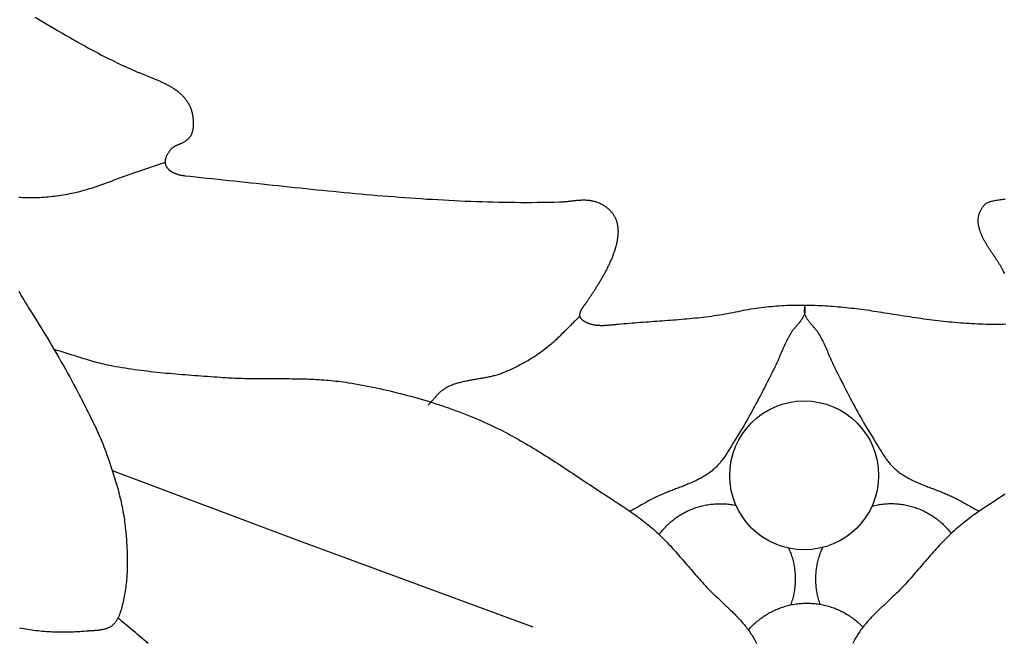
# Model space of a CAD drawing. Units: millimetres. Extents: x 2 to 255, y -62 to 63.
# Drawn here: x 105 to 135, y -51 to -32 of the extents above; entities that cross this region are included whole.
import ezdxf

# ---------------------------------------------------------------- set-up
doc = ezdxf.new("R2010")
doc.units = ezdxf.units.MM
doc.layers.add('Vector Layer 1', color=7, linetype='Continuous', lineweight=30)

msp = doc.modelspace()

# ---------------------------------------------------------------- linework, layer by layer
at = {"layer": 'Vector Layer 1', "color": 18, "lineweight": 30, "true_color": 0x000000}
for points in [[(105.284, -31.796), (105.585, -31.974), (105.887, -32.151), (105.887, -32.151), (105.963, -32.195), (106.039, -32.24), (106.115, -32.284), (106.191, -32.329), (106.268, -32.373), (106.345, -32.417), (106.422, -32.461), (106.5, -32.505), (106.577, -32.549), (106.655, -32.593), (106.733, -32.637), (106.811, -32.68), (106.889, -32.723), (106.968, -32.766), (107.046, -32.808), (107.125, -32.85), (107.204, -32.892), (107.283, -32.934), (107.362, -32.975), (107.441, -33.015), (107.52, -33.055), (107.599, -33.095), (107.679, -33.134), (107.758, -33.173), (107.838, -33.211), (107.917, -33.249), (107.997, -33.285), (108.076, -33.322), (108.156, -33.357), (108.235, -33.392), (108.315, -33.426), (108.394, -33.46), (108.394, -33.46), (108.418, -33.47), (108.441, -33.479), (108.465, -33.489), (108.489, -33.498), (108.513, -33.508), (108.537, -33.518), (108.561, -33.527), (108.585, -33.537), (108.61, -33.547), (108.634, -33.556), (108.659, -33.566), (108.683, -33.576), (108.708, -33.585), (108.733, -33.595), (108.757, -33.605), (108.782, -33.615), (108.807, -33.625), (108.832, -33.635), (108.857, -33.645), (108.882, -33.655), (108.906, -33.666), (108.931, -33.676), (108.956, -33.686), (108.981, -33.697), (109.005, -33.708), (109.03, -33.718), (109.055, -33.729), (109.079, -33.74), (109.103, -33.751), (109.128, -33.763), (109.152, -33.774), (109.176, -33.786), (109.2, -33.797), (109.224, -33.809), (109.247, -33.821), (109.271, -33.833), (109.294, -33.846), (109.318, -33.858), (109.341, -33.871), (109.364, -33.884), (109.386, -33.897), (109.409, -33.91), (109.431, -33.924), (109.453, -33.937), (109.475, -33.951), (109.497, -33.965), (109.518, -33.98), (109.539, -33.994), (109.56, -34.009), (109.58, -34.024), (109.601, -34.04), (109.621, -34.055), (109.64, -34.071), (109.66, -34.087), (109.679, -34.104), (109.697, -34.12), (109.716, -34.137), (109.734, -34.154), (109.752, -34.172), (109.769, -34.19), (109.786, -34.208), (109.802, -34.226), (109.819, -34.245), (109.834, -34.264), (109.85, -34.284), (109.865, -34.304), (109.879, -34.324), (109.894, -34.344), (109.907, -34.365), (109.92, -34.386), (109.933, -34.408), (109.945, -34.43), (109.957, -34.452), (109.969, -34.475), (109.979, -34.498), (109.99, -34.521), (110, -34.545), (110.009, -34.569), (110.018, -34.594), (110.026, -34.619), (110.033, -34.644), (110.041, -34.67), (110.047, -34.696), (110.053, -34.723), (110.058, -34.75), (110.063, -34.778), (110.067, -34.806), (110.071, -34.835), (110.074, -34.864), (110.076, -34.893), (110.076, -34.893), (110.078, -34.914), (110.079, -34.934), (110.08, -34.954), (110.081, -34.974), (110.081, -34.994), (110.082, -35.013), (110.082, -35.032), (110.082, -35.051), (110.082, -35.07), (110.081, -35.088), (110.08, -35.106), (110.079, -35.124), (110.078, -35.142), (110.076, -35.159), (110.074, -35.176), (110.072, -35.193), (110.069, -35.21), (110.066, -35.227), (110.063, -35.243), (110.059, -35.259), (110.055, -35.274), (110.05, -35.29), (110.045, -35.305), (110.04, -35.32), (110.034, -35.335), (110.028, -35.35), (110.021, -35.364), (110.013, -35.378), (110.006, -35.392), (109.997, -35.406), (109.988, -35.42), (109.979, -35.433), (109.969, -35.446), (109.958, -35.459), (109.947, -35.471), (109.936, -35.484), (109.923, -35.496), (109.91, -35.508), (109.897, -35.52), (109.883, -35.531), (109.868, -35.543), (109.852, -35.554), (109.836, -35.565), (109.819, -35.576), (109.802, -35.586), (109.783, -35.597), (109.764, -35.607), (109.744, -35.617), (109.724, -35.626), (109.724, -35.626), (109.709, -35.633), (109.694, -35.64), (109.68, -35.646), (109.666, -35.652), (109.653, -35.658), (109.64, -35.664), (109.628, -35.669), (109.615, -35.674), (109.604, -35.68), (109.592, -35.685), (109.581, -35.69), (109.57, -35.695), (109.559, -35.7), (109.549, -35.705), (109.539, -35.71), (109.529, -35.715), (109.519, -35.72), (109.51, -35.725), (109.5, -35.731), (109.491, -35.736), (109.482, -35.742), (109.473, -35.748), (109.464, -35.754), (109.456, -35.761), (109.447, -35.768), (109.439, -35.775), (109.43, -35.782), (109.422, -35.79), (109.414, -35.798), (109.405, -35.807), (109.397, -35.816), (109.389, -35.826), (109.38, -35.836), (109.372, -35.847), (109.363, -35.858), (109.355, -35.87), (109.346, -35.883), (109.337, -35.896), (109.328, -35.909), (109.319, -35.924), (109.31, -35.939), (109.31, -35.939), (109.3, -35.956), (109.29, -35.973), (109.282, -35.99), (109.274, -36.007), (109.266, -36.023), (109.26, -36.039), (109.254, -36.055), (109.249, -36.07), (109.244, -36.086), (109.24, -36.101), (109.237, -36.116), (109.234, -36.13), (109.232, -36.145), (109.231, -36.159), (109.23, -36.173), (109.23, -36.186), (109.23, -36.2), (109.231, -36.213), (109.232, -36.226), (109.234, -36.238), (109.236, -36.251), (109.239, -36.263), (109.243, -36.275), (109.247, -36.287), (109.251, -36.299), (109.256, -36.31), (109.261, -36.321), (109.267, -36.332), (109.273, -36.343), (109.28, -36.353), (109.287, -36.363), (109.294, -36.373), (109.302, -36.383), (109.31, -36.393), (109.319, -36.402), (109.328, -36.411), (109.337, -36.42), (109.347, -36.429), (109.357, -36.437), (109.367, -36.446), (109.378, -36.454), (109.388, -36.462), (109.4, -36.469), (109.411, -36.477), (109.423, -36.484), (109.434, -36.491), (109.447, -36.498), (109.459, -36.504), (109.472, -36.511), (109.484, -36.517), (109.497, -36.523), (109.511, -36.529), (109.524, -36.534), (109.538, -36.54), (109.551, -36.545), (109.565, -36.55), (109.579, -36.555), (109.593, -36.559), (109.607, -36.564), (109.621, -36.568), (109.636, -36.572), (109.65, -36.576), (109.665, -36.58), (109.679, -36.583), (109.694, -36.586), (109.708, -36.589), (109.723, -36.592), (109.738, -36.595), (109.752, -36.597), (109.767, -36.6), (109.782, -36.602), (109.796, -36.604), (109.811, -36.605), (109.825, -36.607), (109.825, -36.607), (109.992, -36.624), (110.159, -36.642), (110.327, -36.659), (110.494, -36.677), (110.661, -36.694), (110.828, -36.712), (110.994, -36.73), (111.161, -36.748), (111.328, -36.766), (111.495, -36.784), (111.662, -36.802), (111.829, -36.82), (111.996, -36.838), (112.163, -36.856), (112.33, -36.873), (112.496, -36.891), (112.663, -36.909), (112.83, -36.927), (112.997, -36.945), (113.164, -36.962), (113.33, -36.979), (113.497, -36.997), (113.664, -37.014), (113.831, -37.031), (113.998, -37.048), (114.165, -37.064), (114.331, -37.081), (114.498, -37.097), (114.665, -37.113), (114.832, -37.128), (114.999, -37.144), (115.166, -37.159), (115.333, -37.174), (115.5, -37.188), (115.667, -37.203), (115.834, -37.216), (116.001, -37.23), (116.168, -37.243), (116.335, -37.256), (116.502, -37.269), (116.669, -37.281), (116.836, -37.292), (117.003, -37.303), (117.171, -37.314), (117.338, -37.324), (117.505, -37.334), (117.672, -37.344), (117.84, -37.353), (118.007, -37.361), (118.175, -37.369), (118.342, -37.376), (118.51, -37.383), (118.677, -37.389), (118.845, -37.394), (119.012, -37.399), (119.18, -37.404), (119.348, -37.407), (119.516, -37.41), (119.684, -37.413), (119.852, -37.415), (120.02, -37.416), (120.188, -37.416), (120.356, -37.416), (120.524, -37.415), (120.692, -37.413), (120.861, -37.41), (121.029, -37.407), (121.197, -37.403), (121.197, -37.403), (121.222, -37.402), (121.246, -37.401), (121.271, -37.4), (121.295, -37.398), (121.32, -37.397), (121.344, -37.395), (121.368, -37.392), (121.392, -37.39), (121.416, -37.388), (121.44, -37.385), (121.464, -37.382), (121.488, -37.38), (121.512, -37.377), (121.536, -37.374), (121.56, -37.371), (121.584, -37.368), (121.608, -37.366), (121.631, -37.363), (121.655, -37.36), (121.679, -37.358), (121.703, -37.355), (121.726, -37.353), (121.75, -37.351), (121.774, -37.349), (121.797, -37.347), (121.821, -37.346), (121.845, -37.345), (121.869, -37.344), (121.892, -37.343), (121.916, -37.343), (121.94, -37.343), (121.963, -37.343), (121.987, -37.344), (122.011, -37.345), (122.035, -37.346), (122.058, -37.348), (122.082, -37.351), (122.106, -37.353), (122.13, -37.357), (122.154, -37.361), (122.178, -37.365), (122.202, -37.37), (122.226, -37.376), (122.25, -37.382), (122.274, -37.389), (122.298, -37.396), (122.323, -37.404), (122.347, -37.413), (122.371, -37.423), (122.396, -37.433), (122.42, -37.444), (122.445, -37.456), (122.445, -37.456), (122.47, -37.469), (122.495, -37.482), (122.519, -37.496), (122.542, -37.51), (122.564, -37.524), (122.586, -37.538), (122.607, -37.553), (122.628, -37.568), (122.647, -37.584), (122.666, -37.6), (122.685, -37.616), (122.703, -37.632), (122.72, -37.649), (122.736, -37.666), (122.752, -37.683), (122.768, -37.7), (122.782, -37.718), (122.796, -37.736), (122.81, -37.754), (122.823, -37.773), (122.835, -37.791), (122.847, -37.81), (122.858, -37.83), (122.868, -37.849), (122.878, -37.869), (122.888, -37.889), (122.897, -37.909), (122.905, -37.929), (122.913, -37.95), (122.92, -37.97), (122.927, -37.991), (122.933, -38.013), (122.939, -38.034), (122.944, -38.055), (122.949, -38.077), (122.953, -38.099), (122.957, -38.121), (122.96, -38.143), (122.963, -38.166), (122.966, -38.188), (122.968, -38.211), (122.969, -38.234), (122.97, -38.257), (122.971, -38.28), (122.971, -38.303), (122.971, -38.327), (122.97, -38.35), (122.969, -38.374), (122.967, -38.398), (122.966, -38.422), (122.963, -38.446), (122.961, -38.47), (122.958, -38.494), (122.954, -38.518), (122.95, -38.543), (122.946, -38.567), (122.942, -38.592), (122.937, -38.616), (122.932, -38.641), (122.927, -38.666), (122.921, -38.691), (122.915, -38.715), (122.908, -38.74), (122.902, -38.765), (122.895, -38.79), (122.887, -38.816), (122.88, -38.841), (122.872, -38.866), (122.864, -38.891), (122.855, -38.916), (122.847, -38.941), (122.838, -38.966), (122.829, -38.992), (122.819, -39.017), (122.81, -39.042), (122.8, -39.067), (122.79, -39.092), (122.779, -39.118), (122.769, -39.143), (122.758, -39.168), (122.748, -39.193), (122.737, -39.218), (122.725, -39.243), (122.714, -39.268), (122.702, -39.293), (122.691, -39.318), (122.679, -39.343), (122.667, -39.367), (122.655, -39.392), (122.643, -39.417), (122.63, -39.441), (122.618, -39.466), (122.605, -39.49), (122.592, -39.514), (122.58, -39.538), (122.567, -39.562), (122.554, -39.586), (122.541, -39.61), (122.527, -39.634), (122.514, -39.658), (122.501, -39.681), (122.488, -39.705), (122.474, -39.728), (122.461, -39.751), (122.448, -39.774), (122.434, -39.797), (122.421, -39.819), (122.407, -39.842), (122.394, -39.864), (122.38, -39.886), (122.367, -39.908), (122.353, -39.93), (122.34, -39.952), (122.327, -39.973), (122.313, -39.994), (122.3, -40.016), (122.287, -40.036), (122.274, -40.057), (122.26, -40.078), (122.247, -40.098), (122.234, -40.118), (122.221, -40.138), (122.209, -40.157), (122.196, -40.177), (122.183, -40.196), (122.171, -40.215), (122.158, -40.233), (122.146, -40.252), (122.134, -40.27), (122.122, -40.288), (122.11, -40.305), (122.098, -40.323), (122.087, -40.34), (122.075, -40.357), (122.064, -40.373), (122.053, -40.389), (122.042, -40.405), (122.031, -40.421), (122.021, -40.436), (122.01, -40.451), (122, -40.466), (121.99, -40.481), (121.99, -40.481), (121.986, -40.487), (121.982, -40.493), (121.977, -40.5), (121.971, -40.507), (121.966, -40.515), (121.96, -40.523), (121.954, -40.531), (121.948, -40.539), (121.941, -40.548), (121.935, -40.557), (121.928, -40.567), (121.921, -40.576), (121.914, -40.586), (121.907, -40.596), (121.9, -40.606), (121.893, -40.617), (121.887, -40.627), (121.88, -40.638), (121.873, -40.649), (121.867, -40.66), (121.86, -40.671), (121.854, -40.682), (121.848, -40.693), (121.843, -40.704), (121.837, -40.715), (121.832, -40.726), (121.828, -40.738), (121.823, -40.749), (121.819, -40.76), (121.816, -40.771), (121.813, -40.782), (121.81, -40.793), (121.808, -40.804), (121.807, -40.815), (121.806, -40.825), (121.806, -40.836), (121.806, -40.846), (121.807, -40.856), (121.809, -40.866), (121.811, -40.876), (121.811, -40.876), (121.814, -40.887), (121.819, -40.897), (121.824, -40.907), (121.829, -40.917), (121.835, -40.927), (121.842, -40.936), (121.849, -40.945), (121.857, -40.954), (121.865, -40.963), (121.874, -40.971), (121.883, -40.979), (121.893, -40.987), (121.903, -40.995), (121.913, -41.002), (121.923, -41.009), (121.934, -41.016), (121.945, -41.023), (121.957, -41.03), (121.968, -41.036), (121.98, -41.042), (121.992, -41.048), (122.003, -41.054), (122.015, -41.059), (122.027, -41.065), (122.039, -41.07), (122.051, -41.075), (122.063, -41.08), (122.074, -41.084), (122.086, -41.089), (122.097, -41.093)], [(134.704, -39.575), (134.688, -39.544), (134.671, -39.513), (134.656, -39.483), (134.656, -39.483), (134.648, -39.467), (134.639, -39.451), (134.63, -39.434), (134.621, -39.418), (134.612, -39.401), (134.602, -39.384), (134.592, -39.367), (134.582, -39.35), (134.572, -39.333), (134.561, -39.316), (134.55, -39.298), (134.539, -39.281), (134.528, -39.264), (134.517, -39.246), (134.506, -39.228), (134.494, -39.211), (134.482, -39.193), (134.47, -39.175), (134.458, -39.157), (134.446, -39.139), (134.434, -39.121), (134.422, -39.102), (134.41, -39.084), (134.397, -39.066), (134.385, -39.047), (134.372, -39.029), (134.36, -39.01), (134.347, -38.991), (134.335, -38.973), (134.322, -38.954), (134.309, -38.935), (134.297, -38.916), (134.284, -38.897), (134.272, -38.878), (134.259, -38.859), (134.247, -38.84), (134.234, -38.821), (134.222, -38.802), (134.21, -38.783), (134.198, -38.763), (134.186, -38.744), (134.174, -38.725), (134.162, -38.705), (134.15, -38.686), (134.139, -38.666), (134.127, -38.647), (134.116, -38.627), (134.105, -38.608), (134.094, -38.588), (134.084, -38.569), (134.073, -38.549), (134.063, -38.53), (134.053, -38.51), (134.043, -38.49), (134.033, -38.471), (134.024, -38.451), (134.015, -38.431), (134.006, -38.411), (133.997, -38.392), (133.989, -38.372), (133.981, -38.352), (133.974, -38.333), (133.966, -38.313), (133.959, -38.293), (133.952, -38.273), (133.946, -38.254), (133.94, -38.234), (133.935, -38.214), (133.929, -38.195), (133.925, -38.175), (133.92, -38.155), (133.916, -38.136), (133.912, -38.116), (133.909, -38.097), (133.906, -38.077), (133.904, -38.057), (133.902, -38.038), (133.901, -38.018), (133.9, -37.999), (133.9, -37.979), (133.9, -37.96), (133.9, -37.941), (133.901, -37.921), (133.903, -37.902), (133.905, -37.883), (133.908, -37.864), (133.911, -37.845), (133.915, -37.825), (133.919, -37.806), (133.924, -37.787), (133.93, -37.768), (133.936, -37.749), (133.943, -37.731), (133.95, -37.712), (133.958, -37.693), (133.967, -37.674), (133.976, -37.656), (133.986, -37.637), (133.997, -37.619), (134.008, -37.6), (134.02, -37.582), (134.033, -37.564), (134.046, -37.546), (134.06, -37.527), (134.075, -37.509), (134.091, -37.491), (134.107, -37.474), (134.124, -37.456), (134.142, -37.438), (134.142, -37.438), (134.175, -37.426), (134.208, -37.414), (134.242, -37.403), (134.275, -37.393), (134.308, -37.383), (134.342, -37.374), (134.375, -37.366), (134.409, -37.359), (134.443, -37.352), (134.477, -37.346), (134.511, -37.34), (134.545, -37.335), (134.58, -37.33), (134.614, -37.326), (134.648, -37.323), (134.683, -37.319), (134.717, -37.317)], [(122.097, -41.093), (122.122, -41.101), (122.147, -41.109), (122.173, -41.115), (122.198, -41.122), (122.224, -41.127), (122.249, -41.132), (122.275, -41.136), (122.301, -41.139), (122.327, -41.142), (122.353, -41.145), (122.379, -41.147), (122.405, -41.148), (122.431, -41.149), (122.458, -41.15), (122.484, -41.15), (122.511, -41.15), (122.537, -41.149), (122.564, -41.148), (122.59, -41.147), (122.617, -41.145), (122.644, -41.144), (122.67, -41.142), (122.697, -41.14), (122.723, -41.137), (122.75, -41.135), (122.777, -41.132), (122.803, -41.13), (122.83, -41.127), (122.856, -41.124), (122.883, -41.121), (122.909, -41.118), (122.935, -41.116), (122.962, -41.113), (122.988, -41.11), (122.988, -41.11), (123.07, -41.103), (123.153, -41.095), (123.235, -41.088), (123.318, -41.081), (123.401, -41.074), (123.483, -41.068), (123.566, -41.061), (123.649, -41.055), (123.732, -41.049), (123.815, -41.043), (123.898, -41.037), (123.981, -41.031), (124.064, -41.025), (124.147, -41.02), (124.23, -41.014), (124.313, -41.008), (124.396, -41.002), (124.479, -40.996), (124.562, -40.99), (124.645, -40.983), (124.728, -40.977), (124.811, -40.97), (124.894, -40.963), (124.976, -40.956), (125.059, -40.949), (125.142, -40.941), (125.225, -40.933), (125.308, -40.925), (125.39, -40.916), (125.473, -40.907), (125.556, -40.897), (125.638, -40.887), (125.721, -40.877), (125.803, -40.866), (125.885, -40.854), (125.968, -40.842), (126.05, -40.83), (126.132, -40.817), (126.214, -40.803), (126.296, -40.788), (126.378, -40.773), (126.459, -40.758), (126.541, -40.741), (126.622, -40.724), (126.622, -40.724), (126.699, -40.708), (126.776, -40.692), (126.852, -40.678), (126.929, -40.664), (127.006, -40.651), (127.084, -40.638), (127.161, -40.627), (127.238, -40.616), (127.315, -40.606), (127.393, -40.596), (127.47, -40.587), (127.548, -40.579), (127.626, -40.572), (127.703, -40.565), (127.781, -40.559), (127.859, -40.554), (127.937, -40.549), (128.015, -40.544), (128.093, -40.541), (128.171, -40.538), (128.249, -40.535), (128.327, -40.534), (128.405, -40.532), (128.483, -40.532), (128.561, -40.532), (128.64, -40.532), (128.718, -40.533), (128.796, -40.535), (128.874, -40.537), (128.952, -40.539), (129.031, -40.542), (129.109, -40.546), (129.187, -40.55), (129.265, -40.554), (129.343, -40.559), (129.421, -40.564), (129.499, -40.57), (129.578, -40.577), (129.656, -40.583), (129.734, -40.59), (129.812, -40.598), (129.89, -40.606), (129.967, -40.614), (130.045, -40.623), (130.123, -40.632), (130.201, -40.641), (130.279, -40.651), (130.356, -40.661), (130.434, -40.671), (130.511, -40.682), (130.589, -40.693), (130.666, -40.704), (130.743, -40.715), (130.82, -40.727), (130.897, -40.739), (130.974, -40.752), (130.974, -40.752), (131.059, -40.765), (131.144, -40.779), (131.229, -40.793), (131.314, -40.806), (131.399, -40.82), (131.484, -40.833), (131.569, -40.846), (131.654, -40.86), (131.739, -40.873), (131.825, -40.885), (131.91, -40.898), (131.995, -40.91), (132.081, -40.922), (132.166, -40.934), (132.251, -40.946), (132.337, -40.958), (132.422, -40.969), (132.508, -40.98), (132.593, -40.99), (132.679, -41), (132.765, -41.01), (132.85, -41.02), (132.936, -41.029), (133.022, -41.038), (133.107, -41.046), (133.193, -41.054), (133.279, -41.061), (133.365, -41.068), (133.451, -41.075), (133.537, -41.081), (133.623, -41.087), (133.709, -41.092), (133.795, -41.096), (133.881, -41.1), (133.967, -41.104), (134.053, -41.107), (134.139, -41.109), (134.225, -41.111), (134.311, -41.112), (134.397, -41.112), (134.484, -41.112), (134.57, -41.111), (134.656, -41.109), (134.742, -41.107)], [(128.634, -40.532), (128.634, -40.545), (128.634, -40.557), (128.633, -40.57), (128.632, -40.583), (128.631, -40.596), (128.63, -40.608), (128.628, -40.621), (128.627, -40.634), (128.626, -40.647), (128.625, -40.659), (128.624, -40.672), (128.623, -40.685), (128.623, -40.697), (128.622, -40.71), (128.623, -40.723), (128.623, -40.735), (128.624, -40.748), (128.626, -40.76), (128.628, -40.772), (128.631, -40.784), (128.634, -40.796), (128.634, -40.796), (128.641, -40.816), (128.648, -40.834), (128.656, -40.853), (128.664, -40.871), (128.673, -40.889), (128.682, -40.907), (128.692, -40.924), (128.702, -40.942), (128.713, -40.959), (128.725, -40.976), (128.736, -40.992), (128.748, -41.009), (128.76, -41.025), (128.773, -41.041), (128.786, -41.057), (128.799, -41.073), (128.812, -41.089), (128.825, -41.105), (128.839, -41.12), (128.852, -41.136), (128.866, -41.152), (128.879, -41.167), (128.893, -41.183), (128.907, -41.199), (128.92, -41.214), (128.934, -41.23), (128.947, -41.246), (128.96, -41.262), (128.973, -41.278), (128.986, -41.294), (128.999, -41.31), (129.011, -41.327), (129.023, -41.344), (129.035, -41.36), (129.046, -41.377), (129.057, -41.395), (129.067, -41.412), (129.067, -41.412), (129.091, -41.454), (129.115, -41.497), (129.137, -41.539), (129.159, -41.583), (129.181, -41.626), (129.202, -41.67), (129.223, -41.713), (129.244, -41.757), (129.264, -41.802), (129.284, -41.846), (129.303, -41.89), (129.323, -41.935), (129.342, -41.979), (129.361, -42.024), (129.381, -42.069), (129.4, -42.113), (129.419, -42.158), (129.439, -42.202), (129.459, -42.247), (129.478, -42.291), (129.499, -42.335), (129.519, -42.379), (129.54, -42.423), (129.561, -42.467), (129.583, -42.51), (129.583, -42.51), (129.626, -42.596), (129.67, -42.681), (129.713, -42.766), (129.756, -42.851), (129.8, -42.937), (129.844, -43.022), (129.887, -43.107), (129.931, -43.192), (129.976, -43.277), (130.02, -43.362), (130.065, -43.446), (130.109, -43.531), (130.155, -43.615), (130.2, -43.699), (130.246, -43.783), (130.293, -43.867), (130.339, -43.95), (130.386, -44.033), (130.434, -44.116), (130.482, -44.199), (130.531, -44.281), (130.58, -44.363), (130.63, -44.445), (130.68, -44.526), (130.731, -44.607), (130.731, -44.607), (130.748, -44.634), (130.765, -44.662), (130.782, -44.689), (130.799, -44.716), (130.816, -44.744), (130.833, -44.772), (130.85, -44.8), (130.866, -44.827), (130.883, -44.855), (130.9, -44.883), (130.917, -44.911), (130.934, -44.938), (130.951, -44.966), (130.968, -44.994), (130.986, -45.021), (131.003, -45.048), (131.021, -45.076), (131.039, -45.103), (131.057, -45.13), (131.075, -45.156), (131.094, -45.183), (131.112, -45.209), (131.131, -45.235), (131.151, -45.26), (131.17, -45.286), (131.19, -45.311), (131.211, -45.335), (131.232, -45.36), (131.253, -45.384), (131.274, -45.407), (131.296, -45.43), (131.319, -45.453), (131.342, -45.475), (131.365, -45.497), (131.389, -45.518), (131.413, -45.539), (131.413, -45.539), (131.443, -45.563), (131.474, -45.587), (131.505, -45.61), (131.536, -45.633), (131.567, -45.654), (131.599, -45.676), (131.631, -45.697), (131.664, -45.717), (131.697, -45.737), (131.73, -45.756), (131.763, -45.775), (131.797, -45.793), (131.831, -45.811), (131.865, -45.829), (131.899, -45.846), (131.934, -45.863), (131.969, -45.88), (132.004, -45.896), (132.039, -45.912), (132.075, -45.927), (132.11, -45.943), (132.146, -45.958), (132.182, -45.973), (132.218, -45.988), (132.254, -46.002), (132.29, -46.017), (132.327, -46.031), (132.363, -46.045), (132.4, -46.059), (132.436, -46.073), (132.473, -46.087), (132.509, -46.101), (132.546, -46.115), (132.583, -46.129), (132.619, -46.143), (132.656, -46.157), (132.692, -46.171), (132.729, -46.185), (132.765, -46.2), (132.802, -46.214), (132.838, -46.229), (132.874, -46.243), (132.91, -46.258), (132.946, -46.273), (132.982, -46.289), (133.017, -46.304), (133.053, -46.32), (133.088, -46.336), (133.123, -46.353), (133.158, -46.37), (133.193, -46.387), (133.227, -46.404), (133.227, -46.404), (133.287, -46.435), (133.346, -46.467), (133.404, -46.498), (133.463, -46.531), (133.521, -46.563), (133.58, -46.596), (133.638, -46.629), (133.696, -46.662), (133.754, -46.695), (133.812, -46.728), (133.871, -46.761), (133.929, -46.793)], [(107.625, -45.554), (113.384, -47.722), (113.384, -47.722), (120.382, -50.3)], [(134.714, -46.276), (134.659, -46.312), (134.604, -46.347), (134.549, -46.383), (134.494, -46.419), (134.439, -46.455), (134.384, -46.49), (134.329, -46.526), (134.274, -46.562), (134.219, -46.598), (134.164, -46.634), (134.11, -46.671), (134.055, -46.707), (134.001, -46.744), (133.947, -46.781), (133.893, -46.818), (133.839, -46.856), (133.785, -46.894), (133.732, -46.932), (133.679, -46.97), (133.627, -47.009), (133.574, -47.049), (133.523, -47.089), (133.471, -47.129), (133.42, -47.17), (133.369, -47.211), (133.319, -47.253), (133.269, -47.295), (133.22, -47.338), (133.22, -47.338), (133.171, -47.381), (133.124, -47.425), (133.077, -47.469), (133.03, -47.513), (132.984, -47.558), (132.938, -47.603), (132.893, -47.649), (132.848, -47.695), (132.803, -47.741), (132.759, -47.788), (132.715, -47.835), (132.672, -47.883), (132.628, -47.93), (132.585, -47.978), (132.542, -48.026), (132.499, -48.075), (132.457, -48.123), (132.414, -48.172), (132.372, -48.221), (132.33, -48.269), (132.287, -48.318), (132.245, -48.367), (132.203, -48.416), (132.161, -48.465), (132.119, -48.514), (132.077, -48.563), (132.035, -48.612), (131.992, -48.661), (131.95, -48.71), (131.908, -48.758), (131.865, -48.807), (131.822, -48.855), (131.779, -48.903), (131.736, -48.951), (131.692, -48.999), (131.692, -48.999), (131.664, -49.03), (131.635, -49.061), (131.606, -49.092), (131.576, -49.122), (131.547, -49.153), (131.517, -49.183), (131.487, -49.214), (131.457, -49.244), (131.426, -49.274), (131.395, -49.303), (131.365, -49.333), (131.334, -49.363), (131.303, -49.392), (131.272, -49.422), (131.241, -49.451), (131.209, -49.481), (131.178, -49.51), (131.147, -49.539), (131.116, -49.569), (131.084, -49.598), (131.053, -49.628), (131.022, -49.657), (130.991, -49.686), (130.96, -49.716), (130.929, -49.746), (130.898, -49.775), (130.867, -49.805), (130.837, -49.835), (130.806, -49.865), (130.776, -49.895), (130.746, -49.925), (130.716, -49.956), (130.687, -49.986), (130.657, -50.017), (130.628, -50.048), (130.6, -50.079), (130.571, -50.11), (130.543, -50.142), (130.515, -50.174), (130.488, -50.206), (130.461, -50.238), (130.434, -50.271), (130.408, -50.304), (130.382, -50.337), (130.357, -50.37), (130.332, -50.404), (130.308, -50.438), (130.284, -50.473), (130.26, -50.508), (130.237, -50.543), (130.215, -50.579), (130.193, -50.615), (130.172, -50.651), (130.152, -50.688), (130.132, -50.725), (130.132, -50.725), (130.112, -50.764), (130.093, -50.803)]]:
    msp.add_lwpolyline(points, dxfattribs=at)
at = {"layer": 'Vector Layer 1', "color": 18, "lineweight": 30, "true_color": 0x000000, "extrusion": (0, 0, -1)}
for points in [[(-109.23, -36.205), (-108.242, -36.539), (-108.242, -36.539), (-108.185, -36.558), (-108.128, -36.578), (-108.071, -36.599), (-108.013, -36.62), (-107.956, -36.64), (-107.899, -36.662), (-107.842, -36.683), (-107.785, -36.704), (-107.729, -36.726), (-107.672, -36.747), (-107.615, -36.768), (-107.558, -36.79), (-107.501, -36.811), (-107.444, -36.832), (-107.387, -36.853), (-107.33, -36.874), (-107.273, -36.894), (-107.215, -36.915), (-107.158, -36.935), (-107.101, -36.954), (-107.043, -36.973), (-106.985, -36.992), (-106.927, -37.01), (-106.869, -37.028), (-106.811, -37.045), (-106.753, -37.061), (-106.695, -37.077), (-106.636, -37.092), (-106.577, -37.107), (-106.577, -37.107), (-106.514, -37.122), (-106.451, -37.136), (-106.388, -37.149), (-106.324, -37.162), (-106.261, -37.175), (-106.197, -37.186), (-106.133, -37.197), (-106.069, -37.208), (-106.005, -37.218), (-105.941, -37.227), (-105.877, -37.235), (-105.812, -37.243), (-105.748, -37.25), (-105.684, -37.257), (-105.619, -37.263), (-105.555, -37.268), (-105.49, -37.272), (-105.425, -37.276), (-105.361, -37.279), (-105.361, -37.279), (-105.303, -37.281), (-105.246, -37.282), (-105.188, -37.282), (-105.131, -37.282), (-105.074, -37.281), (-105.016, -37.28), (-104.959, -37.278), (-104.901, -37.276), (-104.844, -37.273), (-104.787, -37.269)], [(-104.793, -40.126), (-104.829, -40.187), (-104.866, -40.248), (-104.902, -40.31), (-104.939, -40.371), (-104.976, -40.432), (-105.012, -40.493), (-105.049, -40.553), (-105.086, -40.614), (-105.124, -40.674), (-105.161, -40.735), (-105.161, -40.735), (-105.233, -40.85), (-105.304, -40.965), (-105.375, -41.08), (-105.446, -41.195), (-105.517, -41.311), (-105.587, -41.426), (-105.657, -41.542), (-105.727, -41.658), (-105.796, -41.775), (-105.865, -41.891), (-105.933, -42.008), (-106.001, -42.125), (-106.069, -42.242), (-106.136, -42.36), (-106.202, -42.478), (-106.268, -42.596), (-106.334, -42.715), (-106.398, -42.833), (-106.463, -42.952), (-106.526, -43.072), (-106.589, -43.192), (-106.589, -43.192), (-106.624, -43.259), (-106.659, -43.326), (-106.694, -43.394), (-106.729, -43.461), (-106.764, -43.529), (-106.799, -43.597), (-106.833, -43.664), (-106.868, -43.732), (-106.902, -43.8), (-106.936, -43.868), (-106.97, -43.936), (-107.003, -44.005), (-107.036, -44.073), (-107.069, -44.142), (-107.102, -44.21), (-107.134, -44.279), (-107.165, -44.348), (-107.196, -44.418), (-107.227, -44.487), (-107.257, -44.557), (-107.287, -44.627), (-107.316, -44.697), (-107.345, -44.767), (-107.372, -44.838), (-107.4, -44.909), (-107.426, -44.98), (-107.452, -45.051), (-107.452, -45.051), (-107.475, -45.114), (-107.497, -45.177), (-107.519, -45.24), (-107.541, -45.303), (-107.562, -45.366), (-107.584, -45.429), (-107.605, -45.492), (-107.626, -45.556), (-107.647, -45.619), (-107.667, -45.683), (-107.687, -45.747), (-107.707, -45.811), (-107.726, -45.875), (-107.745, -45.939), (-107.764, -46.003), (-107.782, -46.067), (-107.8, -46.132), (-107.817, -46.196), (-107.834, -46.261), (-107.85, -46.326), (-107.866, -46.391), (-107.881, -46.455), (-107.896, -46.52), (-107.91, -46.586), (-107.924, -46.651), (-107.937, -46.716), (-107.949, -46.782), (-107.961, -46.847), (-107.972, -46.913), (-107.982, -46.979), (-107.992, -47.044), (-108.001, -47.11), (-108.009, -47.176), (-108.017, -47.242), (-108.017, -47.242), (-108.022, -47.298), (-108.028, -47.354), (-108.033, -47.41), (-108.039, -47.466), (-108.044, -47.522), (-108.048, -47.578), (-108.053, -47.634), (-108.057, -47.69), (-108.061, -47.746), (-108.064, -47.803), (-108.068, -47.859), (-108.071, -47.915), (-108.073, -47.972), (-108.075, -48.028), (-108.077, -48.085), (-108.079, -48.141), (-108.08, -48.198), (-108.081, -48.254), (-108.081, -48.311), (-108.081, -48.367), (-108.08, -48.423), (-108.079, -48.48), (-108.078, -48.536), (-108.076, -48.593), (-108.074, -48.649), (-108.071, -48.705), (-108.067, -48.761), (-108.063, -48.817), (-108.059, -48.873), (-108.054, -48.929), (-108.048, -48.985), (-108.042, -49.041), (-108.035, -49.096), (-108.028, -49.152), (-108.019, -49.207), (-108.011, -49.262), (-108.001, -49.318), (-107.991, -49.373), (-107.981, -49.428), (-107.969, -49.482), (-107.957, -49.537), (-107.945, -49.591), (-107.931, -49.645), (-107.917, -49.699), (-107.917, -49.699), (-107.912, -49.718), (-107.907, -49.737), (-107.901, -49.756), (-107.896, -49.775), (-107.89, -49.794), (-107.884, -49.813), (-107.878, -49.832), (-107.872, -49.851), (-107.866, -49.87), (-107.859, -49.889), (-107.852, -49.908), (-107.845, -49.927), (-107.838, -49.946), (-107.83, -49.964), (-107.823, -49.983), (-107.814, -50.001), (-107.806, -50.019), (-107.797, -50.037), (-107.788, -50.055), (-107.779, -50.072), (-107.769, -50.089), (-107.758, -50.106), (-107.748, -50.122), (-107.737, -50.138), (-107.726, -50.154), (-107.714, -50.169), (-107.701, -50.184), (-107.689, -50.199), (-107.676, -50.213), (-107.662, -50.226), (-107.648, -50.239), (-107.633, -50.252), (-107.618, -50.264), (-107.618, -50.264), (-107.602, -50.276), (-107.585, -50.287), (-107.568, -50.298), (-107.551, -50.308), (-107.534, -50.317), (-107.516, -50.326), (-107.497, -50.334), (-107.479, -50.342), (-107.46, -50.349), (-107.441, -50.356), (-107.422, -50.362), (-107.403, -50.368), (-107.383, -50.373), (-107.363, -50.378), (-107.343, -50.383), (-107.323, -50.387), (-107.303, -50.391), (-107.282, -50.394), (-107.262, -50.398), (-107.241, -50.401), (-107.22, -50.403), (-107.199, -50.406), (-107.179, -50.408), (-107.158, -50.41), (-107.137, -50.412), (-107.116, -50.414), (-107.095, -50.415), (-107.074, -50.417), (-107.053, -50.418), (-107.032, -50.42), (-107.011, -50.421), (-106.99, -50.423), (-106.97, -50.424), (-106.949, -50.425), (-106.928, -50.427), (-106.908, -50.428), (-106.888, -50.43), (-106.888, -50.43), (-106.825, -50.435), (-106.762, -50.439), (-106.7, -50.444), (-106.637, -50.448), (-106.574, -50.451), (-106.511, -50.454), (-106.447, -50.457), (-106.384, -50.459), (-106.321, -50.461), (-106.258, -50.462), (-106.195, -50.463), (-106.131, -50.463), (-106.068, -50.463), (-106.005, -50.462), (-105.941, -50.461), (-105.878, -50.459), (-105.815, -50.457), (-105.752, -50.454), (-105.689, -50.451), (-105.626, -50.447), (-105.562, -50.442), (-105.5, -50.437), (-105.437, -50.431), (-105.374, -50.425), (-105.311, -50.418), (-105.249, -50.41), (-105.186, -50.402), (-105.124, -50.393), (-105.061, -50.384), (-104.999, -50.373), (-104.937, -50.363), (-104.876, -50.351), (-104.814, -50.339)], [(-128.632, -40.532), (-128.632, -40.545), (-128.633, -40.557), (-128.634, -40.57), (-128.635, -40.583), (-128.636, -40.596), (-128.637, -40.608), (-128.638, -40.621), (-128.639, -40.634), (-128.641, -40.647), (-128.642, -40.659), (-128.643, -40.672), (-128.643, -40.685), (-128.644, -40.697), (-128.644, -40.71), (-128.644, -40.723), (-128.643, -40.735), (-128.642, -40.748), (-128.641, -40.76), (-128.638, -40.772), (-128.636, -40.784), (-128.632, -40.796), (-128.632, -40.796), (-128.626, -40.816), (-128.619, -40.834), (-128.611, -40.853), (-128.603, -40.871), (-128.594, -40.889), (-128.584, -40.907), (-128.574, -40.924), (-128.564, -40.942), (-128.553, -40.959), (-128.542, -40.976), (-128.53, -40.992), (-128.518, -41.009), (-128.506, -41.025), (-128.494, -41.041), (-128.481, -41.057), (-128.468, -41.073), (-128.455, -41.089), (-128.441, -41.105), (-128.428, -41.12), (-128.414, -41.136), (-128.401, -41.152), (-128.387, -41.167), (-128.373, -41.183), (-128.36, -41.199), (-128.346, -41.214), (-128.333, -41.23), (-128.319, -41.246), (-128.306, -41.262), (-128.293, -41.278), (-128.28, -41.294), (-128.268, -41.31), (-128.256, -41.327), (-128.244, -41.344), (-128.232, -41.36), (-128.221, -41.377), (-128.21, -41.395), (-128.199, -41.412), (-128.199, -41.412), (-128.175, -41.454), (-128.152, -41.497), (-128.129, -41.539), (-128.107, -41.583), (-128.085, -41.626), (-128.064, -41.67), (-128.043, -41.713), (-128.023, -41.757), (-128.003, -41.802), (-127.983, -41.846), (-127.963, -41.89), (-127.944, -41.935), (-127.924, -41.979), (-127.905, -42.024), (-127.886, -42.069), (-127.866, -42.113), (-127.847, -42.158), (-127.828, -42.202), (-127.808, -42.247), (-127.788, -42.291), (-127.768, -42.335), (-127.747, -42.379), (-127.726, -42.423), (-127.705, -42.467), (-127.683, -42.51), (-127.683, -42.51), (-127.64, -42.596), (-127.597, -42.681), (-127.553, -42.766), (-127.51, -42.851), (-127.467, -42.937), (-127.423, -43.022), (-127.379, -43.107), (-127.335, -43.192), (-127.291, -43.277), (-127.247, -43.362), (-127.202, -43.446), (-127.157, -43.531), (-127.112, -43.615), (-127.066, -43.699), (-127.02, -43.783), (-126.974, -43.867), (-126.927, -43.95), (-126.88, -44.033), (-126.832, -44.116), (-126.784, -44.199), (-126.736, -44.281), (-126.686, -44.363), (-126.637, -44.445), (-126.586, -44.526), (-126.535, -44.607), (-126.535, -44.607), (-126.518, -44.634), (-126.501, -44.662), (-126.484, -44.689), (-126.467, -44.716), (-126.45, -44.744), (-126.434, -44.772), (-126.417, -44.8), (-126.4, -44.827), (-126.383, -44.855), (-126.366, -44.883), (-126.349, -44.911), (-126.332, -44.938), (-126.315, -44.966), (-126.298, -44.994), (-126.281, -45.021), (-126.263, -45.048), (-126.246, -45.076), (-126.228, -45.103), (-126.21, -45.13), (-126.191, -45.156), (-126.173, -45.183), (-126.154, -45.209), (-126.135, -45.235), (-126.116, -45.26), (-126.096, -45.286), (-126.076, -45.311), (-126.056, -45.335), (-126.035, -45.36), (-126.014, -45.384), (-125.992, -45.407), (-125.97, -45.43), (-125.948, -45.453), (-125.925, -45.475), (-125.901, -45.497), (-125.877, -45.518), (-125.853, -45.539), (-125.853, -45.539), (-125.823, -45.563), (-125.793, -45.587), (-125.762, -45.61), (-125.731, -45.633), (-125.699, -45.654), (-125.667, -45.676), (-125.635, -45.697), (-125.603, -45.717), (-125.57, -45.737), (-125.537, -45.756), (-125.503, -45.775), (-125.47, -45.793), (-125.436, -45.811), (-125.402, -45.829), (-125.367, -45.846), (-125.332, -45.863), (-125.298, -45.88), (-125.262, -45.896), (-125.227, -45.912), (-125.192, -45.927), (-125.156, -45.943), (-125.12, -45.958), (-125.084, -45.973), (-125.048, -45.988), (-125.012, -46.002), (-124.976, -46.017), (-124.94, -46.031), (-124.903, -46.045), (-124.867, -46.059), (-124.83, -46.073), (-124.794, -46.087), (-124.757, -46.101), (-124.72, -46.115), (-124.684, -46.129), (-124.647, -46.143), (-124.611, -46.157), (-124.574, -46.171), (-124.538, -46.185), (-124.501, -46.2), (-124.465, -46.214), (-124.429, -46.229), (-124.393, -46.243), (-124.356, -46.258), (-124.321, -46.273), (-124.285, -46.289), (-124.249, -46.304), (-124.214, -46.32), (-124.178, -46.336), (-124.143, -46.353), (-124.108, -46.37), (-124.074, -46.387), (-124.039, -46.404), (-124.039, -46.404), (-123.98, -46.435), (-123.921, -46.467), (-123.862, -46.498), (-123.804, -46.531), (-123.745, -46.563), (-123.687, -46.596), (-123.629, -46.629), (-123.57, -46.662), (-123.512, -46.695), (-123.454, -46.728), (-123.396, -46.761), (-123.337, -46.793)], [(-121.811, -40.876), (-121.775, -40.909), (-121.74, -40.943), (-121.704, -40.977), (-121.669, -41.012), (-121.634, -41.046), (-121.599, -41.081), (-121.564, -41.115), (-121.529, -41.15), (-121.495, -41.185), (-121.46, -41.22), (-121.425, -41.255), (-121.391, -41.29), (-121.356, -41.325), (-121.321, -41.36), (-121.286, -41.394), (-121.251, -41.429), (-121.216, -41.463), (-121.181, -41.498), (-121.146, -41.532), (-121.11, -41.566), (-121.075, -41.599), (-121.039, -41.633), (-121.002, -41.666), (-120.966, -41.698), (-120.929, -41.731), (-120.892, -41.763), (-120.854, -41.794), (-120.817, -41.825), (-120.778, -41.856), (-120.74, -41.886), (-120.701, -41.916), (-120.661, -41.945), (-120.661, -41.945), (-120.609, -41.982), (-120.556, -42.018), (-120.503, -42.055), (-120.449, -42.09), (-120.395, -42.125), (-120.341, -42.159), (-120.286, -42.193), (-120.23, -42.225), (-120.174, -42.258), (-120.118, -42.289), (-120.062, -42.32), (-120.005, -42.351), (-119.948, -42.38), (-119.89, -42.409), (-119.832, -42.438), (-119.774, -42.465), (-119.716, -42.492), (-119.657, -42.519), (-119.598, -42.544), (-119.539, -42.569), (-119.48, -42.594), (-119.48, -42.594), (-119.448, -42.606), (-119.417, -42.617), (-119.385, -42.628), (-119.354, -42.639), (-119.322, -42.649), (-119.29, -42.659), (-119.257, -42.668), (-119.225, -42.677), (-119.192, -42.685), (-119.16, -42.693), (-119.127, -42.701), (-119.094, -42.709), (-119.061, -42.716), (-119.028, -42.723), (-118.995, -42.729), (-118.961, -42.736), (-118.928, -42.742), (-118.895, -42.748), (-118.861, -42.754), (-118.828, -42.76), (-118.794, -42.766), (-118.761, -42.771), (-118.727, -42.777), (-118.693, -42.782), (-118.66, -42.788), (-118.626, -42.794), (-118.593, -42.799), (-118.559, -42.805), (-118.526, -42.811), (-118.493, -42.817), (-118.459, -42.823), (-118.426, -42.829), (-118.393, -42.836), (-118.36, -42.842), (-118.327, -42.849), (-118.294, -42.857), (-118.261, -42.864), (-118.229, -42.872), (-118.196, -42.88), (-118.164, -42.889), (-118.132, -42.897), (-118.1, -42.907), (-118.068, -42.917), (-118.036, -42.927), (-118.005, -42.937), (-117.974, -42.949), (-117.943, -42.96), (-117.912, -42.973), (-117.881, -42.986), (-117.851, -42.999), (-117.821, -43.013), (-117.791, -43.028), (-117.762, -43.043), (-117.732, -43.059), (-117.732, -43.059), (-117.712, -43.072), (-117.692, -43.084), (-117.672, -43.097), (-117.653, -43.111), (-117.634, -43.126), (-117.615, -43.14), (-117.597, -43.156), (-117.579, -43.171), (-117.561, -43.187), (-117.544, -43.204), (-117.527, -43.22), (-117.51, -43.237), (-117.493, -43.254), (-117.477, -43.272), (-117.46, -43.29), (-117.444, -43.308), (-117.428, -43.326), (-117.412, -43.344), (-117.396, -43.362), (-117.38, -43.38), (-117.364, -43.398), (-117.348, -43.417), (-117.332, -43.435), (-117.316, -43.453), (-117.299, -43.471), (-117.283, -43.489), (-117.267, -43.507), (-117.25, -43.524), (-117.234, -43.541), (-117.217, -43.559), (-117.2, -43.575)], [(-105.854, -41.873), (-105.914, -41.89), (-105.974, -41.908), (-106.035, -41.926), (-106.095, -41.944), (-106.155, -41.963), (-106.215, -41.982), (-106.275, -42.001), (-106.335, -42.02), (-106.395, -42.039), (-106.455, -42.058), (-106.515, -42.077), (-106.575, -42.096), (-106.635, -42.115), (-106.695, -42.134), (-106.755, -42.152), (-106.815, -42.17), (-106.876, -42.188), (-106.936, -42.206), (-106.996, -42.224), (-107.057, -42.241), (-107.117, -42.257), (-107.178, -42.273), (-107.239, -42.289), (-107.3, -42.304), (-107.361, -42.318), (-107.422, -42.332), (-107.484, -42.346), (-107.545, -42.358), (-107.545, -42.358), (-107.64, -42.376), (-107.735, -42.394), (-107.829, -42.41), (-107.924, -42.427), (-108.02, -42.442), (-108.115, -42.457), (-108.21, -42.471), (-108.305, -42.485), (-108.401, -42.498), (-108.496, -42.51), (-108.592, -42.522), (-108.688, -42.534), (-108.783, -42.545), (-108.879, -42.556), (-108.975, -42.566), (-109.071, -42.576), (-109.167, -42.585), (-109.263, -42.595), (-109.359, -42.603), (-109.455, -42.612), (-109.552, -42.62), (-109.648, -42.629), (-109.744, -42.636), (-109.84, -42.644), (-109.936, -42.652), (-110.033, -42.659), (-110.129, -42.666), (-110.225, -42.673), (-110.322, -42.681), (-110.418, -42.688), (-110.514, -42.695), (-110.61, -42.702), (-110.706, -42.709), (-110.803, -42.716), (-110.899, -42.723), (-110.899, -42.723), (-110.973, -42.729), (-111.048, -42.734), (-111.123, -42.738), (-111.197, -42.742), (-111.272, -42.745), (-111.347, -42.749), (-111.422, -42.751), (-111.496, -42.754), (-111.571, -42.756), (-111.646, -42.758), (-111.721, -42.759), (-111.796, -42.76), (-111.871, -42.761), (-111.946, -42.762), (-112.021, -42.763), (-112.096, -42.763), (-112.171, -42.764), (-112.246, -42.764), (-112.321, -42.764), (-112.396, -42.764), (-112.471, -42.764), (-112.546, -42.764), (-112.621, -42.764), (-112.696, -42.764), (-112.771, -42.765), (-112.846, -42.765), (-112.921, -42.765), (-112.996, -42.766), (-113.071, -42.767), (-113.146, -42.768), (-113.221, -42.769), (-113.295, -42.77), (-113.37, -42.772), (-113.445, -42.774), (-113.52, -42.776), (-113.594, -42.779), (-113.669, -42.782), (-113.744, -42.786), (-113.818, -42.789), (-113.893, -42.794), (-113.967, -42.798), (-114.042, -42.804), (-114.116, -42.81), (-114.191, -42.816), (-114.265, -42.823), (-114.339, -42.83), (-114.413, -42.838), (-114.488, -42.847), (-114.562, -42.857), (-114.636, -42.867), (-114.71, -42.878), (-114.783, -42.889), (-114.783, -42.889), (-114.89, -42.907), (-114.997, -42.925), (-115.103, -42.944), (-115.21, -42.963), (-115.316, -42.983), (-115.422, -43.004), (-115.528, -43.025), (-115.635, -43.047), (-115.741, -43.07), (-115.846, -43.093), (-115.952, -43.117), (-116.058, -43.141), (-116.163, -43.166), (-116.269, -43.192), (-116.374, -43.219), (-116.479, -43.246), (-116.584, -43.273), (-116.689, -43.301), (-116.793, -43.33), (-116.898, -43.36), (-117.002, -43.39), (-117.106, -43.421), (-117.209, -43.453), (-117.313, -43.485), (-117.416, -43.518), (-117.519, -43.552), (-117.622, -43.586), (-117.725, -43.621), (-117.827, -43.657), (-117.929, -43.693), (-118.031, -43.73), (-118.132, -43.768), (-118.233, -43.806), (-118.334, -43.845), (-118.435, -43.885), (-118.535, -43.926), (-118.635, -43.967), (-118.735, -44.009), (-118.834, -44.051), (-118.834, -44.051), (-118.915, -44.087), (-118.996, -44.123), (-119.076, -44.16), (-119.156, -44.198), (-119.236, -44.236), (-119.315, -44.275), (-119.394, -44.314), (-119.473, -44.354), (-119.551, -44.395), (-119.629, -44.436), (-119.707, -44.478), (-119.785, -44.52), (-119.862, -44.562), (-119.939, -44.606), (-120.016, -44.649), (-120.093, -44.693), (-120.169, -44.738), (-120.246, -44.783), (-120.322, -44.828), (-120.398, -44.873), (-120.473, -44.919), (-120.549, -44.966), (-120.624, -45.012), (-120.699, -45.059), (-120.774, -45.107), (-120.849, -45.154), (-120.924, -45.202), (-120.999, -45.25), (-121.073, -45.298), (-121.148, -45.346), (-121.222, -45.395), (-121.296, -45.443), (-121.37, -45.492), (-121.444, -45.541), (-121.518, -45.59), (-121.592, -45.639), (-121.666, -45.688), (-121.74, -45.737), (-121.814, -45.787), (-121.888, -45.836), (-121.962, -45.885), (-122.036, -45.934), (-122.109, -45.983), (-122.183, -46.032), (-122.257, -46.081), (-122.331, -46.13), (-122.405, -46.179), (-122.479, -46.227), (-122.553, -46.276), (-122.553, -46.276), (-122.608, -46.312), (-122.663, -46.347), (-122.718, -46.383), (-122.773, -46.419), (-122.828, -46.455), (-122.883, -46.49), (-122.938, -46.526), (-122.993, -46.562), (-123.047, -46.598), (-123.102, -46.634), (-123.157, -46.671), (-123.211, -46.707), (-123.266, -46.744), (-123.32, -46.781), (-123.374, -46.818), (-123.427, -46.856), (-123.481, -46.894), (-123.534, -46.932), (-123.587, -46.97), (-123.64, -47.009), (-123.692, -47.049), (-123.744, -47.089), (-123.795, -47.129), (-123.847, -47.17), (-123.897, -47.211), (-123.948, -47.253), (-123.998, -47.295), (-124.047, -47.338), (-124.047, -47.338), (-124.095, -47.381), (-124.143, -47.425), (-124.19, -47.469), (-124.236, -47.513), (-124.282, -47.558), (-124.328, -47.603), (-124.373, -47.649), (-124.418, -47.695), (-124.463, -47.741), (-124.507, -47.788), (-124.551, -47.835), (-124.595, -47.883), (-124.638, -47.93), (-124.682, -47.978), (-124.725, -48.026), (-124.767, -48.075), (-124.81, -48.123), (-124.852, -48.172), (-124.895, -48.221), (-124.937, -48.269), (-124.979, -48.318), (-125.021, -48.367), (-125.063, -48.416), (-125.105, -48.465), (-125.147, -48.514), (-125.19, -48.563), (-125.232, -48.612), (-125.274, -48.661), (-125.316, -48.71), (-125.359, -48.758), (-125.402, -48.807), (-125.444, -48.855), (-125.487, -48.903), (-125.531, -48.951), (-125.574, -48.999), (-125.574, -48.999), (-125.603, -49.03), (-125.632, -49.061), (-125.661, -49.092), (-125.69, -49.122), (-125.72, -49.153), (-125.75, -49.183), (-125.78, -49.214), (-125.81, -49.244), (-125.84, -49.274), (-125.871, -49.303), (-125.902, -49.333), (-125.933, -49.363), (-125.964, -49.392), (-125.995, -49.422), (-126.026, -49.451), (-126.057, -49.481), (-126.088, -49.51), (-126.12, -49.539), (-126.151, -49.569), (-126.182, -49.598), (-126.213, -49.628), (-126.245, -49.657), (-126.276, -49.686), (-126.307, -49.716), (-126.338, -49.746), (-126.369, -49.775), (-126.399, -49.805), (-126.43, -49.835), (-126.46, -49.865), (-126.491, -49.895), (-126.521, -49.925), (-126.55, -49.956), (-126.58, -49.986), (-126.609, -50.017), (-126.638, -50.048), (-126.667, -50.079), (-126.695, -50.11), (-126.723, -50.142), (-126.751, -50.174), (-126.779, -50.206), (-126.806, -50.238), (-126.832, -50.271), (-126.858, -50.304), (-126.884, -50.337), (-126.91, -50.37), (-126.934, -50.404), (-126.959, -50.438), (-126.983, -50.473), (-127.006, -50.508), (-127.029, -50.543), (-127.051, -50.579), (-127.073, -50.615), (-127.094, -50.651), (-127.115, -50.688), (-127.135, -50.725), (-127.135, -50.725), (-127.155, -50.764), (-127.174, -50.803)], [(-124.22, -47.498), (-124.245, -47.464), (-124.271, -47.431), (-124.297, -47.399), (-124.324, -47.367), (-124.351, -47.335), (-124.379, -47.304), (-124.407, -47.274), (-124.436, -47.244), (-124.465, -47.215), (-124.495, -47.186), (-124.525, -47.158), (-124.556, -47.13), (-124.587, -47.103), (-124.619, -47.077), (-124.651, -47.051), (-124.683, -47.026), (-124.716, -47.001), (-124.75, -46.978), (-124.783, -46.954), (-124.818, -46.932), (-124.852, -46.909), (-124.887, -46.888), (-124.922, -46.867), (-124.958, -46.847), (-124.994, -46.828), (-125.03, -46.809), (-125.067, -46.791), (-125.104, -46.773), (-125.141, -46.756), (-125.179, -46.74), (-125.217, -46.724), (-125.255, -46.709), (-125.293, -46.695), (-125.332, -46.682), (-125.371, -46.669), (-125.41, -46.657), (-125.45, -46.645), (-125.489, -46.635), (-125.529, -46.625), (-125.569, -46.615), (-125.61, -46.607), (-125.65, -46.599), (-125.691, -46.592), (-125.732, -46.585), (-125.773, -46.58), (-125.814, -46.575), (-125.856, -46.571), (-125.897, -46.567), (-125.939, -46.564), (-125.981, -46.563), (-126.023, -46.561), (-126.065, -46.561), (-126.065, -46.561), (-126.106, -46.561), (-126.147, -46.562), (-126.188, -46.564), (-126.229, -46.567), (-126.27, -46.57), (-126.31, -46.574), (-126.351, -46.579), (-126.392, -46.585), (-126.432, -46.591), (-126.473, -46.598), (-126.513, -46.605), (-126.553, -46.614)], [(-130.679, -46.634), (-130.719, -46.624), (-130.76, -46.614), (-130.801, -46.605), (-130.843, -46.597), (-130.884, -46.59), (-130.925, -46.583), (-130.967, -46.578), (-131.009, -46.573), (-131.05, -46.568), (-131.092, -46.565), (-131.134, -46.562), (-131.176, -46.56), (-131.218, -46.559), (-131.26, -46.559), (-131.26, -46.559), (-131.302, -46.559), (-131.344, -46.56), (-131.386, -46.562), (-131.428, -46.565), (-131.469, -46.568), (-131.511, -46.573), (-131.552, -46.577), (-131.593, -46.583), (-131.634, -46.59), (-131.675, -46.597), (-131.715, -46.605), (-131.756, -46.613), (-131.796, -46.622), (-131.836, -46.632), (-131.876, -46.643), (-131.915, -46.655), (-131.954, -46.667), (-131.994, -46.68), (-132.032, -46.693), (-132.071, -46.707), (-132.109, -46.722), (-132.147, -46.738), (-132.185, -46.754), (-132.222, -46.771), (-132.259, -46.789), (-132.296, -46.807), (-132.332, -46.826), (-132.368, -46.845), (-132.404, -46.865), (-132.439, -46.886), (-132.474, -46.908), (-132.509, -46.93), (-132.543, -46.953), (-132.577, -46.976), (-132.61, -47), (-132.643, -47.025), (-132.676, -47.05), (-132.708, -47.076), (-132.739, -47.102), (-132.771, -47.129), (-132.802, -47.157), (-132.832, -47.185), (-132.862, -47.214), (-132.891, -47.243), (-132.92, -47.273), (-132.948, -47.303), (-132.976, -47.334), (-133.003, -47.366), (-133.03, -47.398), (-133.056, -47.431), (-133.082, -47.464)], [(-128.149, -47.912), (-128.166, -47.95), (-128.182, -47.989), (-128.197, -48.028), (-128.212, -48.067), (-128.226, -48.107), (-128.239, -48.146), (-128.251, -48.186), (-128.263, -48.226), (-128.274, -48.266), (-128.284, -48.307), (-128.294, -48.348), (-128.302, -48.388), (-128.31, -48.429), (-128.318, -48.47), (-128.324, -48.512), (-128.33, -48.553), (-128.335, -48.594), (-128.339, -48.636), (-128.342, -48.678), (-128.345, -48.719), (-128.347, -48.761), (-128.348, -48.803), (-128.349, -48.845), (-128.349, -48.845), (-128.348, -48.887), (-128.347, -48.93), (-128.345, -48.972), (-128.342, -49.014), (-128.339, -49.057), (-128.334, -49.099), (-128.329, -49.141), (-128.323, -49.183), (-128.317, -49.225), (-128.309, -49.266), (-128.301, -49.308), (-128.292, -49.349), (-128.282, -49.39), (-128.272, -49.431), (-128.261, -49.472), (-128.249, -49.513), (-128.236, -49.553), (-128.222, -49.593), (-128.208, -49.633)], [(-129.108, -49.615), (-129.094, -49.576), (-129.081, -49.537), (-129.069, -49.497), (-129.058, -49.458), (-129.047, -49.418), (-129.037, -49.377), (-129.028, -49.337), (-129.019, -49.297), (-129.011, -49.256), (-129.004, -49.216), (-128.998, -49.175), (-128.992, -49.134), (-128.988, -49.093), (-128.983, -49.052), (-128.98, -49.01), (-128.977, -48.969), (-128.976, -48.928), (-128.974, -48.886), (-128.974, -48.845), (-128.974, -48.845), (-128.974, -48.804), (-128.976, -48.763), (-128.977, -48.722), (-128.98, -48.681), (-128.983, -48.64), (-128.987, -48.599), (-128.992, -48.558), (-128.998, -48.518), (-129.004, -48.477), (-129.011, -48.437), (-129.018, -48.396), (-129.027, -48.356), (-129.036, -48.317), (-129.046, -48.277), (-129.056, -48.237), (-129.068, -48.198), (-129.08, -48.159), (-129.092, -48.12), (-129.106, -48.081), (-129.12, -48.042), (-129.134, -48.004), (-129.15, -47.966), (-129.166, -47.928), (-129.183, -47.891)], [(-126.928, -50.395), (-126.956, -50.363), (-126.984, -50.332), (-127.013, -50.301), (-127.043, -50.271), (-127.073, -50.241), (-127.103, -50.212), (-127.135, -50.184), (-127.166, -50.156), (-127.198, -50.128), (-127.231, -50.102), (-127.263, -50.076), (-127.297, -50.05), (-127.331, -50.025), (-127.365, -50.001), (-127.399, -49.977), (-127.434, -49.954), (-127.47, -49.932), (-127.506, -49.91), (-127.542, -49.889), (-127.579, -49.868), (-127.616, -49.849), (-127.653, -49.829), (-127.691, -49.811), (-127.729, -49.793), (-127.767, -49.776), (-127.806, -49.759), (-127.845, -49.744), (-127.884, -49.729), (-127.923, -49.714), (-127.963, -49.701), (-128.003, -49.688), (-128.044, -49.675), (-128.085, -49.664), (-128.126, -49.653), (-128.167, -49.643), (-128.208, -49.633), (-128.208, -49.633), (-128.249, -49.625), (-128.29, -49.617), (-128.331, -49.61), (-128.372, -49.604), (-128.413, -49.598), (-128.455, -49.594), (-128.496, -49.59), (-128.538, -49.586), (-128.579, -49.584), (-128.621, -49.582), (-128.663, -49.581), (-128.704, -49.58), (-128.704, -49.58), (-128.745, -49.581), (-128.785, -49.582), (-128.826, -49.584), (-128.866, -49.586), (-128.907, -49.589), (-128.947, -49.593), (-128.987, -49.598), (-129.028, -49.603), (-129.068, -49.609), (-129.108, -49.615), (-129.108, -49.615), (-129.15, -49.623), (-129.192, -49.632), (-129.234, -49.641), (-129.276, -49.651), (-129.317, -49.662), (-129.359, -49.673), (-129.399, -49.686), (-129.44, -49.699), (-129.481, -49.713), (-129.521, -49.727), (-129.56, -49.742), (-129.6, -49.758), (-129.639, -49.775), (-129.678, -49.792), (-129.717, -49.81), (-129.755, -49.829), (-129.793, -49.848), (-129.83, -49.868), (-129.867, -49.889), (-129.904, -49.911), (-129.94, -49.933), (-129.976, -49.956), (-130.012, -49.979), (-130.047, -50.003), (-130.082, -50.028), (-130.116, -50.053), (-130.15, -50.079), (-130.183, -50.106), (-130.216, -50.133), (-130.249, -50.161), (-130.281, -50.189), (-130.312, -50.219), (-130.343, -50.248), (-130.373, -50.279), (-130.403, -50.31)], [(-108.718, -50.809), (-108.653, -50.753), (-108.588, -50.698), (-108.522, -50.642), (-108.457, -50.586), (-108.391, -50.531), (-108.326, -50.475), (-108.26, -50.42), (-108.194, -50.364), (-108.129, -50.309), (-108.063, -50.254), (-107.997, -50.2), (-107.93, -50.145), (-107.864, -50.091), (-107.797, -50.037)]]:
    msp.add_lwpolyline(points, dxfattribs=at)
at = {"layer": 'Vector Layer 1', "color": 18, "lineweight": 30, "true_color": 0x000000}
msp.add_circle((128.621, -45.702), 2.259, dxfattribs=at)

doc.saveas('drawing.dxf')
